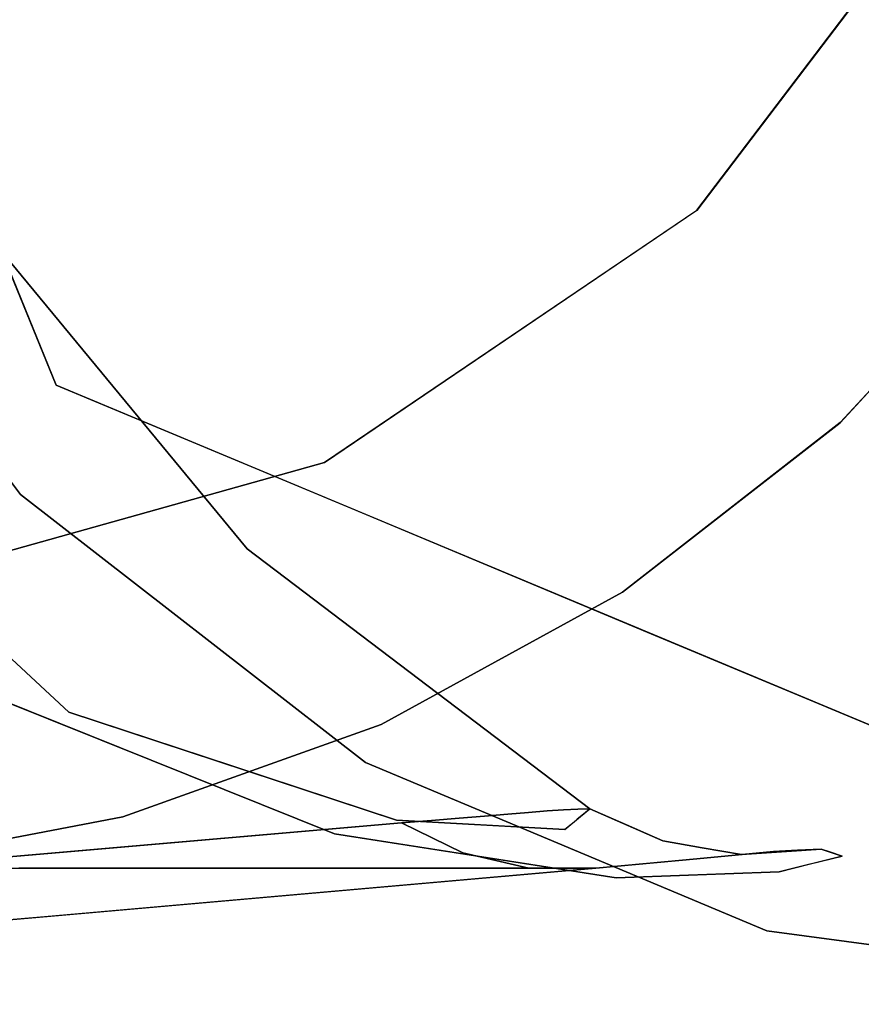
# Model space of a CAD drawing. Units: inches. Extents: x -12.3 to 12.3, y -12.7 to 12.7.
# Drawn here: x 8.1 to 8.4, y -12.4 to -12 of the extents above; entities that cross this region are included whole.
import ezdxf

# ---------------------------------------------------------------- set-up
doc = ezdxf.new("R2010")
doc.units = ezdxf.units.IN
doc.header["$MEASUREMENT"] = 0
doc.layers.add('SEAT-ARM', color=5, linetype='Continuous')
doc.layers.add('SEAT-FRAME', color=5, linetype='Continuous')

msp = doc.modelspace()

# ---------------------------------------------------------------- linework, layer by layer
at = {"layer": 'SEAT-ARM'}
for points, invisible_edges in [([(8.86788, -11.20522, 20.00201), (7.96296, -11.58473, 19.85869), (8.12273, -12.18843, 19.88399)], 15), ([(8.25058, -12.28775, 19.90424), (8.86788, -11.20522, 20.00201), (8.12273, -12.18843, 19.88399)], 3), ([(8.86788, -11.20522, 20.00201), (8.25058, -12.28775, 19.90424), (9.17654, -11.74649, 20.0509)], 15), ([(8.13598, -12.1479, 19.89832), (7.95448, -11.70596, 19.87442), (8.13598, -11.26402, 19.89832)], 12), ([(8.13598, -12.1479, 19.89832), (8.13598, -11.26402, 19.89832), (9.0123, -11.26402, 20.01369), (9.0123, -12.1479, 20.01369)], 15), ([(7.96296, -11.58473, 19.85869), (8.02463, -12.05899, 19.86845), (8.12273, -12.18843, 19.88399)], 13), ([(9.17654, -11.74649, 20.0509), (8.25058, -12.28775, 19.90424), (8.86788, -12.28775, 20.00201)], 15), ([(5.00026, -11.84548, 25.16488), (8.37343, -12.0831, 24.4617), (8.47491, -11.94957, 24.44796)], 13), ([(7.16214, -12.31358, 24.71402), (8.37343, -12.0831, 24.4617), (5.00026, -11.84548, 25.16488)], 15), ([(8.46193, -12.02267, 24.44175), (8.47497, -11.94961, 24.44794), (8.37349, -12.0832, 24.46167)], 13), ([(8.14042, -12.15136, 21.70369), (8.05279, -12.00778, 21.72346), (8.02537, -12.06996, 21.53103)], 15), ([(8.14042, -12.15136, 21.70369), (8.10502, -12.08551, 21.98741), (8.05279, -12.00778, 21.72346)], 15), ([(8.37349, -12.0832, 24.46167), (8.33642, -12.14162, 24.46201), (8.46193, -12.02267, 24.44175)], 15), ([(8.46193, -12.02267, 24.44175), (8.33642, -12.14162, 24.46201), (8.35874, -12.15279, 24.44754)], 15), ([(8.35874, -12.15279, 24.44754), (8.45941, -12.05494, 24.43268), (8.46193, -12.02267, 24.44175)], 15), ([(8.13598, -12.1479, 19.89832), (7.97074, -12.1625, 21.26904), (8.0906, -12.03742, 19.89234)], 3), ([(8.50169, -12.04754, 24.39811), (8.41858, -12.13925, 24.41231), (8.44154, -12.13502, 24.38672)], 15), ([(8.50169, -12.04754, 24.39811), (8.44456, -12.09586, 24.42246), (8.41858, -12.13925, 24.41231)], 15), ([(8.45941, -12.05494, 24.43268), (8.35874, -12.15279, 24.44754), (8.44456, -12.09586, 24.42246)], 15), ([(8.01626, -12.15428, 21.35967), (8.16507, -12.22217, 21.56138), (8.02537, -12.06996, 21.53103)], 15), ([(8.14042, -12.15136, 21.70369), (8.02537, -12.06996, 21.53103), (8.16507, -12.22217, 21.56138)], 15), ([(7.16214, -12.31358, 24.71402), (8.2354, -12.17657, 24.48481), (8.37343, -12.0831, 24.4617)], 13), ([(8.33642, -12.14162, 24.46201), (8.37349, -12.0832, 24.46167), (8.23541, -12.17664, 24.48479)], 13), ([(8.20674, -12.20866, 22.0008), (8.04763, -12.15228, 22.31106), (8.10502, -12.08551, 21.98741)], 3), ([(8.14042, -12.15136, 21.70369), (8.20673, -12.20866, 22.0008), (8.10502, -12.08551, 21.98741)], 13), ([(8.42655, -12.16185, 24.35256), (8.49606, -12.08672, 24.34621), (8.4582, -12.12575, 24.36855)], 14), ([(8.42656, -12.16184, 24.35256), (9.0123, -12.1479, 20.01369), (8.49606, -12.08672, 24.34622)], 3), ([(8.3561, -12.17681, 24.43381), (8.41858, -12.13925, 24.41231), (8.44456, -12.09586, 24.42246)], 15), ([(8.35874, -12.15279, 24.44754), (8.3561, -12.17681, 24.43381), (8.44456, -12.09586, 24.42246)], 15), ([(8.42655, -12.16185, 24.35256), (8.4582, -12.12575, 24.36855), (8.38407, -12.19104, 24.38332)], 15), ([(8.38407, -12.19104, 24.38332), (8.4582, -12.12575, 24.36855), (8.44154, -12.13502, 24.38672)], 15), ([(8.36881, -12.19192, 24.40562), (8.38407, -12.19104, 24.38332), (8.44154, -12.13502, 24.38672)], 15), ([(8.36881, -12.19192, 24.40562), (8.44154, -12.13502, 24.38672), (8.41858, -12.13925, 24.41231)], 15), ([(8.36881, -12.19192, 24.40562), (8.41858, -12.13925, 24.41231), (8.31694, -12.21558, 24.42767)], 15), ([(8.41858, -12.13925, 24.41231), (8.3561, -12.17681, 24.43381), (8.31694, -12.21558, 24.42767)], 15), ([(8.20481, -12.21161, 24.48549), (8.33642, -12.14162, 24.46201), (8.23541, -12.17664, 24.48479)], 15), ([(8.33642, -12.14162, 24.46201), (8.20481, -12.21161, 24.48549), (8.21441, -12.23049, 24.47383)], 15), ([(8.33642, -12.14162, 24.46201), (8.21441, -12.23049, 24.47383), (8.35874, -12.15279, 24.44754)], 15), ([(7.97074, -12.1625, 21.26904), (8.13598, -12.1479, 19.89832), (8.24552, -12.19367, 19.91274)], 13), ([(9.0123, -12.1479, 20.01369), (8.57414, -12.33096, 19.956), (8.13598, -12.1479, 19.89832)], 12), ([(8.90276, -12.19367, 19.99927), (9.0123, -12.1479, 20.01369), (8.42656, -12.16184, 24.35256)], 14), ([(8.26396, -12.31012, 22.2819), (7.97839, -12.33494, 22.64212), (8.04763, -12.15228, 22.31106)], 14), ([(8.26396, -12.31012, 22.2819), (8.04763, -12.15228, 22.31106), (8.20674, -12.20866, 22.0008)], 15), ([(8.14042, -12.15136, 21.70369), (8.16507, -12.22217, 21.56138), (8.23349, -12.24196, 21.71668)], 15), ([(8.14042, -12.15136, 21.70369), (8.23349, -12.24196, 21.71668), (8.20673, -12.20866, 22.0008)], 15), ([(8.21441, -12.23049, 24.47383), (8.25293, -12.23695, 24.45076), (8.35874, -12.15279, 24.44754)], 15), ([(8.3561, -12.17681, 24.43381), (8.35874, -12.15279, 24.44754), (8.25293, -12.23695, 24.45076)], 15), ([(8.01626, -12.15428, 21.35967), (8.14071, -12.26909, 21.38985), (8.16507, -12.22217, 21.56138)], 14), ([(7.97074, -12.1625, 21.26904), (8.24552, -12.19367, 19.91274), (8.03697, -12.2111, 21.29086)], 3), ([(8.90276, -12.19367, 19.99927), (8.42656, -12.16184, 24.35256), (8.34593, -12.22464, 24.36099)], 13), ([(8.38407, -12.19104, 24.38332), (8.34593, -12.22464, 24.36097), (8.42655, -12.16185, 24.35256)], 13), ([(8.07641, -12.2211, 24.51773), (8.2354, -12.17657, 24.48481), (7.16214, -12.31358, 24.71402)], 2), ([(8.07641, -12.2211, 24.51773), (8.20481, -12.21161, 24.48549), (8.23541, -12.17664, 24.48479)], 3), ([(8.3561, -12.17681, 24.43381), (8.25293, -12.23695, 24.45076), (8.31694, -12.21558, 24.42767)], 15), ([(8.24552, -12.19367, 19.91274), (8.10319, -12.25969, 21.31267), (8.03697, -12.2111, 21.29086)], 13), ([(8.10319, -12.25969, 21.31267), (8.24552, -12.19367, 19.91274), (8.35506, -12.23943, 19.92716)], 13), ([(8.79322, -12.23943, 19.98484), (8.90276, -12.19367, 19.99927), (8.2565, -12.27366, 24.37161)], 14), ([(8.2565, -12.27366, 24.37161), (8.90276, -12.19367, 19.99927), (8.34593, -12.22464, 24.36099)], 3), ([(8.36881, -12.19192, 24.40562), (8.27105, -12.25453, 24.41433), (8.38407, -12.19104, 24.38332)], 15), ([(8.38407, -12.19104, 24.38332), (8.27105, -12.25453, 24.41433), (8.29453, -12.24972, 24.39386)], 15), ([(8.31694, -12.21558, 24.42767), (8.27105, -12.25453, 24.41433), (8.36881, -12.19192, 24.40562)], 15), ([(8.34593, -12.22464, 24.36097), (8.38407, -12.19104, 24.38332), (8.29453, -12.24972, 24.39386)], 15), ([(8.07849, -12.21168, 21.37476), (8.03197, -12.20497, 21.33971), (8.15389, -12.2783, 21.38893)], 15), ([(8.15389, -12.2783, 21.38893), (8.03197, -12.20497, 21.33971), (8.09548, -12.25077, 21.35254)], 15), ([(8.07641, -12.2211, 24.51773), (8.07763, -12.24868, 24.50976), (8.20481, -12.21161, 24.48549)], 14), ([(8.21441, -12.23049, 24.47383), (8.20481, -12.21161, 24.48549), (8.07763, -12.24868, 24.50976)], 15), ([(8.15389, -12.2783, 21.38893), (8.14071, -12.26909, 21.38985), (8.07849, -12.21168, 21.37476)], 13), ([(8.33038, -12.30777, 21.89039), (8.33376, -12.30499, 22.01753), (8.20673, -12.20866, 22.0008)], 12), ([(8.20673, -12.20866, 22.0008), (8.23349, -12.24196, 21.71668), (8.33038, -12.30777, 21.89039)], 15), ([(8.32932, -12.30508, 22.04767), (8.32405, -12.30533, 22.07768), (8.20674, -12.20866, 22.0008)], 14), ([(8.32932, -12.30508, 22.04767), (8.20674, -12.20866, 22.0008), (8.33376, -12.30499, 22.01752)], 1), ([(8.20674, -12.20866, 22.0008), (8.32405, -12.30533, 22.07768), (8.31796, -12.30573, 22.10753)], 13), ([(8.27512, -12.3093, 22.25356), (8.20674, -12.20866, 22.0008), (8.28538, -12.30846, 22.22488)], 3), ([(8.28538, -12.30846, 22.22488), (8.20674, -12.20866, 22.0008), (8.29478, -12.30765, 22.19591)], 3), ([(8.20674, -12.20866, 22.0008), (8.31796, -12.30573, 22.10753), (8.31106, -12.30626, 22.13721)], 13), ([(8.29478, -12.30765, 22.19591), (8.20674, -12.20866, 22.0008), (8.30334, -12.30691, 22.16667)], 3), ([(8.30334, -12.30691, 22.16667), (8.20674, -12.20866, 22.0008), (8.31106, -12.30626, 22.13721)], 3), ([(8.20674, -12.20866, 22.0008), (8.27512, -12.3093, 22.25356), (8.26396, -12.31012, 22.2819)], 13), ([(8.03379, -12.2133, 21.32016), (8.06789, -12.23828, 21.32211), (8.16132, -12.28591, 21.37491)], 15), ([(8.03379, -12.2133, 21.32016), (8.16132, -12.28591, 21.37491), (8.09548, -12.25077, 21.35254)], 15), ([(8.25293, -12.23695, 24.45076), (8.21452, -12.27025, 24.43782), (8.31694, -12.21558, 24.42767)], 15), ([(8.21452, -12.27025, 24.43782), (8.27105, -12.25453, 24.41433), (8.31694, -12.21558, 24.42767)], 15), ([(8.14071, -12.26909, 21.38985), (8.26216, -12.30917, 21.50675), (8.16507, -12.22217, 21.56138)], 14), ([(8.32449, -12.31262, 21.66871), (8.23349, -12.24196, 21.71668), (8.16507, -12.22217, 21.56138)], 15), ([(8.16507, -12.22217, 21.56138), (8.26216, -12.30917, 21.50675), (8.32449, -12.31262, 21.66871)], 13), ([(8.29453, -12.24972, 24.39386), (8.25648, -12.27367, 24.37159), (8.34593, -12.22464, 24.36097)], 13), ([(8.07723, -12.27383, 24.49587), (8.21441, -12.23049, 24.47383), (8.07763, -12.24868, 24.50976)], 3), ([(8.25293, -12.23695, 24.45076), (8.21441, -12.23049, 24.47383), (8.07723, -12.27383, 24.49587)], 15), ([(8.07723, -12.27383, 24.49587), (8.07523, -12.29523, 24.47679), (8.25293, -12.23695, 24.45076)], 14), ([(8.07523, -12.29523, 24.47679), (8.21452, -12.27025, 24.43782), (8.25293, -12.23695, 24.45076)], 15), ([(8.1672, -12.28996, 21.3647), (8.06789, -12.23828, 21.32211), (8.1026, -12.25948, 21.32827)], 15), ([(8.16132, -12.28591, 21.37491), (8.06789, -12.23828, 21.32211), (8.1672, -12.28996, 21.3647)], 15), ([(8.35506, -12.23943, 19.92716), (8.17116, -12.28693, 21.35535), (8.10319, -12.25969, 21.31267)], 13), ([(8.4646, -12.2852, 19.94158), (8.17116, -12.28693, 21.35535), (8.35506, -12.23943, 19.92716)], 3), ([(8.41958, -12.31985, 22.02877), (8.79322, -12.23943, 19.98484), (8.2565, -12.27366, 24.37161)], 15), ([(8.68368, -12.2852, 19.97042), (8.79322, -12.23943, 19.98484), (8.41958, -12.31985, 22.02877)], 14), ([(8.23349, -12.24196, 21.71668), (8.32449, -12.31262, 21.66871), (8.33038, -12.30777, 21.89039)], 13), ([(8.17117, -12.28693, 21.35535), (8.20268, -12.30344, 21.37897), (8.07823, -12.24559, 21.31055)], 15), ([(8.20268, -12.30344, 21.37897), (8.1026, -12.25948, 21.32827), (8.07823, -12.24559, 21.31055)], 15), ([(8.07823, -12.24559, 21.31055), (8.10319, -12.2597, 21.31266), (8.17117, -12.28693, 21.35535)], 13), ([(8.20505, -12.29971, 21.41929), (8.09548, -12.25077, 21.35254), (8.16132, -12.28591, 21.37491)], 15), ([(8.09548, -12.25077, 21.35254), (8.20505, -12.29971, 21.41929), (8.15389, -12.2783, 21.38893)], 15), ([(8.29453, -12.24972, 24.39386), (8.17719, -12.29527, 24.42068), (8.19772, -12.29432, 24.39817)], 15), ([(8.17719, -12.29527, 24.42068), (8.29453, -12.24972, 24.39386), (8.27105, -12.25453, 24.41433)], 15), ([(8.25648, -12.27367, 24.37159), (8.29453, -12.24972, 24.39386), (8.19772, -12.29432, 24.39817)], 15), ([(8.27105, -12.25453, 24.41433), (8.21452, -12.27025, 24.43782), (8.17719, -12.29527, 24.42068)], 15), ([(8.1026, -12.25948, 21.32827), (8.20268, -12.30344, 21.37897), (8.1672, -12.28996, 21.3647)], 15), ([(8.21452, -12.27025, 24.43782), (8.07523, -12.29523, 24.47679), (8.07173, -12.31173, 24.45352)], 13), ([(8.21452, -12.27025, 24.43782), (8.07173, -12.31173, 24.45352), (8.17719, -12.29527, 24.42068)], 15), ([(8.15389, -12.2783, 21.38893), (8.20143, -12.28913, 21.44829), (8.14071, -12.26909, 21.38985)], 13), ([(8.41958, -12.31985, 22.02877), (8.2565, -12.27366, 24.37161), (8.1607, -12.30792, 24.38449)], 13), ([(8.25648, -12.27367, 24.37159), (8.19772, -12.29432, 24.39817), (8.1607, -12.30792, 24.38448)], 3), ([(8.15389, -12.2783, 21.38893), (8.20505, -12.29971, 21.41929), (8.22399, -12.30329, 21.4463)], 15), ([(8.20143, -12.28913, 21.44829), (8.15389, -12.2783, 21.38893), (8.22399, -12.30329, 21.4463)], 15), ([(8.17116, -12.28693, 21.35535), (8.4646, -12.2852, 19.94158), (8.23913, -12.31417, 21.39804)], 3), ([(8.23913, -12.31417, 21.39804), (8.4646, -12.2852, 19.94158), (8.34354, -12.33054, 21.53071)], 3), ([(8.57414, -12.33096, 19.956), (8.34354, -12.33054, 21.53071), (8.4646, -12.2852, 19.94158)], 3), ([(8.40392, -12.32831, 21.68981), (8.68368, -12.2852, 19.97042), (8.4273, -12.32246, 21.8585)], 3), ([(8.57414, -12.33096, 19.956), (8.68368, -12.2852, 19.97042), (8.40392, -12.32831, 21.68981)], 14), ([(8.68368, -12.2852, 19.97042), (8.41958, -12.31985, 22.02877), (8.4273, -12.32246, 21.8585)], 13), ([(8.21308, -12.30568, 21.40522), (8.22924, -12.30905, 21.43028), (8.16132, -12.28591, 21.37491)], 15), ([(8.1672, -12.28996, 21.3647), (8.21308, -12.30568, 21.40522), (8.16132, -12.28591, 21.37491)], 15), ([(8.20505, -12.29971, 21.41929), (8.16132, -12.28591, 21.37491), (8.22924, -12.30905, 21.43028)], 15), ([(8.23914, -12.31417, 21.39804), (8.20268, -12.30344, 21.37897), (8.17117, -12.28693, 21.35535)], 3), ([(8.25058, -12.28775, 19.90424), (8.55923, -12.37149, 19.95312), (8.86788, -12.28775, 20.00201)], 15), ([(8.25058, -12.28775, 19.90424), (8.39946, -12.35019, 19.92782), (8.55923, -12.37149, 19.95312)], 12), ([(8.20268, -12.30344, 21.37897), (8.2337, -12.31248, 21.41302), (8.1672, -12.28996, 21.3647)], 15), ([(8.1672, -12.28996, 21.3647), (8.2337, -12.31248, 21.41302), (8.21308, -12.30568, 21.40522)], 15), ([(8.26215, -12.30917, 21.50674), (8.20143, -12.28913, 21.44829), (8.22399, -12.30329, 21.4463)], 14), ([(8.19772, -12.29432, 24.39817), (8.06692, -12.32247, 24.42731), (8.1607, -12.30792, 24.38448)], 15), ([(8.06692, -12.32247, 24.42731), (8.19772, -12.29432, 24.39817), (8.17719, -12.29527, 24.42068)], 15), ([(8.17719, -12.29527, 24.42068), (8.07173, -12.31173, 24.45352), (8.06692, -12.32247, 24.42731)], 13), ([(8.25527, -12.31283, 21.47455), (8.20505, -12.29971, 21.41929), (8.22924, -12.30905, 21.43028)], 15), ([(8.25527, -12.31283, 21.47455), (8.22399, -12.30329, 21.4463), (8.20505, -12.29971, 21.41929)], 15), ([(8.23914, -12.31417, 21.39804), (8.28783, -12.32434, 21.46906), (8.20268, -12.30344, 21.37897)], 15), ([(8.2337, -12.31248, 21.41302), (8.20268, -12.30344, 21.37897), (8.28783, -12.32434, 21.46906)], 15), ([(8.26215, -12.30917, 21.50674), (8.22399, -12.30329, 21.4463), (8.25527, -12.31283, 21.47455)], 15), ([(8.2734, -12.32111, 21.4627), (8.21308, -12.30568, 21.40522), (8.2337, -12.31248, 21.41302)], 15), ([(8.22924, -12.30905, 21.43028), (8.21308, -12.30568, 21.40522), (8.27953, -12.32105, 21.48333)], 15), ([(8.21308, -12.30568, 21.40522), (8.2734, -12.32111, 21.4627), (8.27953, -12.32105, 21.48333)], 15), ([(8.30334, -12.30691, 22.16667), (8.31095, -12.31358, 22.1846), (8.29478, -12.30765, 22.19591)], 3), ([(8.30334, -12.30691, 22.16667), (8.31106, -12.30626, 22.13721), (8.31656, -12.31163, 22.15428)], 14), ([(8.30334, -12.30691, 22.16667), (8.31656, -12.31163, 22.15428), (8.31095, -12.31358, 22.1846)], 15), ([(8.32685, -12.3124, 22.12513), (8.31106, -12.30626, 22.13721), (8.31796, -12.30573, 22.10753)], 13), ([(8.32685, -12.3124, 22.12513), (8.31656, -12.31163, 22.15428), (8.31106, -12.30626, 22.13721)], 15), ([(8.31796, -12.30573, 22.10753), (8.32405, -12.30533, 22.07768), (8.33066, -12.31064, 22.09451)], 14), ([(8.33066, -12.31064, 22.09451), (8.32685, -12.3124, 22.12513), (8.31796, -12.30573, 22.10753)], 15), ([(8.32405, -12.30533, 22.07768), (8.32932, -12.30508, 22.04767), (8.33931, -12.31167, 22.06485)], 14), ([(8.33931, -12.31167, 22.06485), (8.33066, -12.31064, 22.09451), (8.32405, -12.30533, 22.07768)], 15), ([(8.32913, -12.3088, 21.84312), (8.35409, -12.31209, 21.87201), (8.33144, -12.30689, 21.93032)], 3), ([(8.32932, -12.30508, 22.04767), (8.33376, -12.30499, 22.01752), (8.34394, -12.30944, 22.01886)], 12), ([(8.32932, -12.30508, 22.04767), (8.34394, -12.30944, 22.01886), (8.33931, -12.31167, 22.06485)], 15), ([(8.33376, -12.30499, 22.01753), (8.33144, -12.30689, 21.93032), (8.35655, -12.31301, 21.93822)], 14), ([(8.35409, -12.31209, 21.87201), (8.35655, -12.31301, 21.93822), (8.33144, -12.30689, 21.93032)], 15), ([(8.35655, -12.31301, 21.93822), (8.34733, -12.31092, 22.0193), (8.33376, -12.30499, 22.01753)], 13), ([(8.1607, -12.30792, 24.38448), (8.06692, -12.32247, 24.42731), (8.06105, -12.32688, 24.39952)], 1), ([(8.06105, -12.32688, 24.39952), (8.09161, -12.32688, 24.16743), (8.1607, -12.30792, 24.38449)], 2), ([(8.09161, -12.32688, 24.16743), (8.12216, -12.32688, 23.93535), (8.1607, -12.30792, 24.38449)], 14), ([(8.12216, -12.32688, 23.93535), (8.15272, -12.32688, 23.70326), (8.1607, -12.30792, 24.38449)], 14), ([(8.18327, -12.32688, 23.47117), (8.21382, -12.32688, 23.23908), (8.1607, -12.30792, 24.38449), (8.15272, -12.32688, 23.70326)], 6), ([(8.41958, -12.31985, 22.02877), (8.1607, -12.30792, 24.38449), (8.4019, -12.32077, 22.1256)], 3), ([(8.4019, -12.32077, 22.1256), (8.1607, -12.30792, 24.38449), (8.21382, -12.32688, 23.23908)], 15), ([(8.20416, -12.31532, 22.35733), (8.26396, -12.31012, 22.2819), (8.28674, -12.32128, 22.29083)], 12), ([(8.22924, -12.30905, 21.43028), (8.2749, -12.31844, 21.49082), (8.25527, -12.31283, 21.47455)], 15), ([(8.2749, -12.31844, 21.49082), (8.22924, -12.30905, 21.43028), (8.27953, -12.32105, 21.48333)], 15), ([(8.29417, -12.31905, 21.5371), (8.26215, -12.30917, 21.50674), (8.25527, -12.31283, 21.47455)], 15), ([(8.29332, -12.3109, 21.58772), (8.26215, -12.30917, 21.50674), (8.29417, -12.31905, 21.5371)], 14), ([(8.26396, -12.31012, 22.2819), (8.27512, -12.3093, 22.25356), (8.27535, -12.3157, 22.28637)], 2), ([(8.29372, -12.31604, 22.24378), (8.27512, -12.3093, 22.25356), (8.28538, -12.30846, 22.22489)], 13), ([(8.29372, -12.31604, 22.24378), (8.27535, -12.3157, 22.28637), (8.27512, -12.3093, 22.25356)], 15), ([(8.30461, -12.31552, 22.21428), (8.28538, -12.30846, 22.22489), (8.29478, -12.30765, 22.19591)], 13), ([(8.28538, -12.30846, 22.22489), (8.30461, -12.31552, 22.21428), (8.29372, -12.31604, 22.24378)], 15), ([(8.30461, -12.31552, 22.21428), (8.29478, -12.30765, 22.19591), (8.31095, -12.31358, 22.1846)], 15), ([(8.34454, -12.31976, 21.68914), (8.32681, -12.31071, 21.75591), (8.32449, -12.31262, 21.66871)], 13), ([(8.35478, -12.31774, 21.75989), (8.32913, -12.3088, 21.84312), (8.32681, -12.31071, 21.75591)], 13), ([(8.32681, -12.31071, 21.75591), (8.34454, -12.31976, 21.68914), (8.35478, -12.31774, 21.75989)], 15), ([(8.32685, -12.3124, 22.12513), (8.33066, -12.31064, 22.09451), (8.34208, -12.31544, 22.09678)], 15), ([(8.35478, -12.31774, 21.75989), (8.35409, -12.31209, 21.87201), (8.32913, -12.3088, 21.84312)], 15), ([(8.33066, -12.31064, 22.09451), (8.33931, -12.31167, 22.06485), (8.34208, -12.31544, 22.09678)], 15), ([(8.3609, -12.31686, 22.02108), (8.33931, -12.31167, 22.06485), (8.34394, -12.30944, 22.01886)], 3), ([(8.28783, -12.32434, 21.46906), (8.2734, -12.32111, 21.4627), (8.2337, -12.31248, 21.41302)], 15), ([(8.28783, -12.32434, 21.46906), (8.23914, -12.31417, 21.39804), (8.29135, -12.32235, 21.46437)], 13), ([(8.2749, -12.31844, 21.49082), (8.29417, -12.31905, 21.5371), (8.25527, -12.31283, 21.47455)], 15), ([(8.32637, -12.31914, 21.62941), (8.29332, -12.3109, 21.58772), (8.29417, -12.31905, 21.5371)], 15), ([(8.32637, -12.31914, 21.62941), (8.32449, -12.31262, 21.66871), (8.29332, -12.3109, 21.58772)], 13), ([(8.32203, -12.31804, 22.18762), (8.30461, -12.31552, 22.21428), (8.31095, -12.31358, 22.1846)], 15), ([(8.31095, -12.31358, 22.1846), (8.31656, -12.31163, 22.15428), (8.32764, -12.31638, 22.15708)], 15), ([(8.32203, -12.31804, 22.18762), (8.31095, -12.31358, 22.1846), (8.32764, -12.31638, 22.15708)], 15), ([(8.31656, -12.31163, 22.15428), (8.32685, -12.3124, 22.12513), (8.32764, -12.31638, 22.15708)], 15), ([(8.32449, -12.31262, 21.66871), (8.32637, -12.31914, 21.62941), (8.34454, -12.31976, 21.68914)], 15), ([(8.32764, -12.31638, 22.15708), (8.32685, -12.3124, 22.12513), (8.33837, -12.31693, 22.12774)], 15), ([(8.33837, -12.31693, 22.12774), (8.32685, -12.3124, 22.12513), (8.34208, -12.31544, 22.09678)], 15), ([(8.3609, -12.31686, 22.02108), (8.35509, -12.31711, 22.06143), (8.33931, -12.31167, 22.06485)], 15), ([(8.34208, -12.31544, 22.09678), (8.33931, -12.31167, 22.06485), (8.35509, -12.31711, 22.06143)], 15), ([(8.34733, -12.31092, 22.0193), (8.35655, -12.31301, 21.93822), (8.36835, -12.31725, 21.93763)], 15), ([(8.34733, -12.31092, 22.0193), (8.36835, -12.31725, 21.93763), (8.3609, -12.31686, 22.02108)], 3), ([(8.35409, -12.31209, 21.87201), (8.35478, -12.31774, 21.75989), (8.36637, -12.3171, 21.86982)], 15), ([(8.35655, -12.31301, 21.93822), (8.35409, -12.31209, 21.87201), (8.36637, -12.3171, 21.86982)], 15), ([(8.35655, -12.31301, 21.93822), (8.36637, -12.3171, 21.86982), (8.36835, -12.31725, 21.93763)], 15), ([(8.21883, -12.32417, 22.41977), (8.14436, -12.32051, 22.43276), (8.20416, -12.31532, 22.35733)], 13), ([(8.20416, -12.31532, 22.35733), (8.28674, -12.32128, 22.29083), (8.21883, -12.32417, 22.41977)], 15), ([(8.29372, -12.31604, 22.24378), (8.28674, -12.32128, 22.29083), (8.27535, -12.3157, 22.28637)], 13), ([(8.30354, -12.32108, 22.25541), (8.28674, -12.32128, 22.29083), (8.29372, -12.31604, 22.24378)], 15), ([(8.29372, -12.31604, 22.24378), (8.30461, -12.31552, 22.21428), (8.31513, -12.31963, 22.21815)], 15), ([(8.30354, -12.32108, 22.25541), (8.29372, -12.31604, 22.24378), (8.31513, -12.31963, 22.21815)], 15), ([(8.31513, -12.31963, 22.21815), (8.30461, -12.31552, 22.21428), (8.32203, -12.31804, 22.18762)], 15), ([(8.34039, -12.32216, 22.18419), (8.31513, -12.31963, 22.21815), (8.32203, -12.31804, 22.18762)], 15), ([(8.32764, -12.31638, 22.15708), (8.34039, -12.32216, 22.18419), (8.32203, -12.31804, 22.18762)], 15), ([(8.34039, -12.32216, 22.18419), (8.32764, -12.31638, 22.15708), (8.35498, -12.3212, 22.13152)], 15), ([(8.35498, -12.3212, 22.13152), (8.32764, -12.31638, 22.15708), (8.33837, -12.31693, 22.12774)], 15), ([(8.35735, -12.31954, 22.09421), (8.33837, -12.31693, 22.12774), (8.34208, -12.31544, 22.09678)], 15), ([(8.33837, -12.31693, 22.12774), (8.35735, -12.31954, 22.09421), (8.35498, -12.3212, 22.13152)], 15), ([(8.35509, -12.31711, 22.06143), (8.35735, -12.31954, 22.09421), (8.34208, -12.31544, 22.09678)], 15), ([(8.35478, -12.31774, 21.75989), (8.34454, -12.31976, 21.68914), (8.36681, -12.32417, 21.72305)], 15), ([(8.35478, -12.31774, 21.75989), (8.37361, -12.3214, 21.80599), (8.36637, -12.3171, 21.86982)], 15), ([(8.37361, -12.3214, 21.80599), (8.35478, -12.31774, 21.75989), (8.36681, -12.32417, 21.72305)], 15), ([(8.35509, -12.31711, 22.06143), (8.3609, -12.31686, 22.02108), (8.37548, -12.31939, 22.02299)], 13), ([(8.35735, -12.31954, 22.09421), (8.35509, -12.31711, 22.06143), (8.37392, -12.32156, 22.07823)], 15), ([(8.37548, -12.31939, 22.02299), (8.37392, -12.32156, 22.07823), (8.35509, -12.31711, 22.06143)], 15), ([(8.3609, -12.31686, 22.02108), (8.36835, -12.31725, 21.93763), (8.37548, -12.31939, 22.02299)], 3), ([(8.37361, -12.3214, 21.80599), (8.38123, -12.32065, 21.90337), (8.36637, -12.3171, 21.86982)], 15), ([(8.36637, -12.3171, 21.86982), (8.38123, -12.32065, 21.90337), (8.36835, -12.31725, 21.93763)], 15), ([(8.36835, -12.31725, 21.93763), (8.38123, -12.32065, 21.90337), (8.37548, -12.31939, 22.02299)], 15), ([(8.08456, -12.32571, 22.5082), (8.14436, -12.32051, 22.43276), (8.14494, -12.32941, 22.53735)], 14), ([(8.14436, -12.32051, 22.43276), (8.21883, -12.32417, 22.41977), (8.14494, -12.32941, 22.53735)], 15), ([(8.21382, -12.32688, 23.23908), (8.24438, -12.32688, 23.007), (8.4019, -12.32077, 22.1256)], 14), ([(8.28674, -12.32128, 22.29083), (8.25987, -12.32788, 22.38138), (8.21883, -12.32417, 22.41977)], 15), ([(8.4019, -12.32077, 22.1256), (8.24438, -12.32688, 23.007), (8.37345, -12.32347, 22.21962)], 3), ([(8.25987, -12.32788, 22.38138), (8.28674, -12.32128, 22.29083), (8.29894, -12.32412, 22.29571)], 13), ([(8.32371, -12.32745, 21.54649), (8.27953, -12.32105, 21.48333), (8.2734, -12.32111, 21.4627)], 15), ([(8.28783, -12.32434, 21.46906), (8.32371, -12.32745, 21.54649), (8.2734, -12.32111, 21.4627)], 15), ([(8.32033, -12.32485, 21.56536), (8.29417, -12.31905, 21.5371), (8.2749, -12.31844, 21.49082)], 15), ([(8.32033, -12.32485, 21.56536), (8.2749, -12.31844, 21.49082), (8.27953, -12.32105, 21.48333)], 15), ([(8.32033, -12.32485, 21.56536), (8.27953, -12.32105, 21.48333), (8.32371, -12.32745, 21.54649)], 15), ([(8.29894, -12.32412, 22.29571), (8.28674, -12.32128, 22.29083), (8.30354, -12.32108, 22.25541)], 14), ([(8.32637, -12.31914, 21.62941), (8.29417, -12.31905, 21.5371), (8.34425, -12.32348, 21.6509)], 15), ([(8.29417, -12.31905, 21.5371), (8.32033, -12.32485, 21.56536), (8.34425, -12.32348, 21.6509)], 15), ([(8.30354, -12.32108, 22.25541), (8.31752, -12.32532, 22.26897), (8.29894, -12.32412, 22.29571)], 15), ([(8.32381, -12.32353, 22.23635), (8.30354, -12.32108, 22.25541), (8.31513, -12.31963, 22.21815)], 15), ([(8.31752, -12.32532, 22.26897), (8.30354, -12.32108, 22.25541), (8.32381, -12.32353, 22.23635)], 15), ([(8.34039, -12.32216, 22.18419), (8.32381, -12.32353, 22.23635), (8.31513, -12.31963, 22.21815)], 15), ([(8.34454, -12.31976, 21.68914), (8.32637, -12.31914, 21.62941), (8.34425, -12.32348, 21.6509)], 15), ([(8.3609, -12.323, 22.15316), (8.34039, -12.32216, 22.18419), (8.35498, -12.3212, 22.13152)], 15), ([(8.36681, -12.32417, 21.72305), (8.34454, -12.31976, 21.68914), (8.34425, -12.32348, 21.6509)], 15), ([(8.37226, -12.32251, 22.11558), (8.35498, -12.3212, 22.13152), (8.35735, -12.31954, 22.09421)], 15), ([(8.37226, -12.32251, 22.11558), (8.3609, -12.323, 22.15316), (8.35498, -12.3212, 22.13152)], 15), ([(8.37226, -12.32251, 22.11558), (8.35735, -12.31954, 22.09421), (8.37392, -12.32156, 22.07823)], 15), ([(8.36681, -12.32417, 21.72305), (8.38461, -12.32451, 21.78662), (8.37361, -12.3214, 21.80599)], 15), ([(8.38947, -12.32242, 22.09862), (8.37226, -12.32251, 22.11558), (8.37392, -12.32156, 22.07823)], 15), ([(8.37361, -12.3214, 21.80599), (8.38461, -12.32451, 21.78662), (8.38123, -12.32065, 21.90337)], 15), ([(8.37392, -12.32156, 22.07823), (8.37548, -12.31939, 22.02299), (8.39006, -12.32192, 22.0249)], 13), ([(8.37392, -12.32156, 22.07823), (8.39006, -12.32192, 22.0249), (8.39444, -12.32214, 22.05861)], 15), ([(8.37392, -12.32156, 22.07823), (8.39444, -12.32214, 22.05861), (8.38947, -12.32242, 22.09862)], 15), ([(8.37548, -12.31939, 22.02299), (8.39873, -12.32307, 21.89723), (8.39006, -12.32192, 22.0249)], 3), ([(8.39873, -12.32307, 21.89723), (8.37548, -12.31939, 22.02299), (8.38123, -12.32065, 21.90337)], 15), ([(8.38062, -12.32299, 22.13299), (8.4019, -12.32077, 22.1256), (8.38767, -12.32212, 22.17261)], 13), ([(8.38947, -12.32242, 22.09862), (8.4019, -12.32077, 22.1256), (8.38062, -12.32299, 22.13299)], 15), ([(8.38123, -12.32065, 21.90337), (8.38461, -12.32451, 21.78662), (8.39873, -12.32307, 21.89723)], 15), ([(8.4019, -12.32077, 22.1256), (8.38947, -12.32242, 22.09862), (8.41074, -12.32031, 22.07718)], 3), ([(8.39444, -12.32214, 22.05861), (8.41074, -12.32031, 22.07718), (8.38947, -12.32242, 22.09862)], 15), ([(8.39006, -12.32192, 22.0249), (8.4085, -12.32063, 22.02732), (8.39444, -12.32214, 22.05861)], 14), ([(8.40482, -12.32088, 22.02683), (8.39006, -12.32192, 22.0249), (8.41431, -12.3229, 21.90632)], 14), ([(8.41074, -12.32031, 22.07718), (8.39444, -12.32214, 22.05861), (8.4085, -12.32063, 22.02732)], 15), ([(8.42304, -12.32102, 21.95252), (8.41958, -12.31985, 22.02877), (8.40482, -12.32088, 22.02683)], 12), ([(8.40482, -12.32088, 22.02683), (8.41431, -12.3229, 21.90632), (8.42304, -12.32102, 21.95252)], 15), ([(8.4085, -12.32063, 22.02732), (8.41958, -12.31985, 22.02877), (8.41074, -12.32031, 22.07718)], 12), ([(8.42304, -12.32102, 21.95252), (8.41431, -12.3229, 21.90632), (8.4273, -12.32246, 21.8585)], 3), ([(8.21883, -12.32417, 22.41977), (8.20084, -12.33278, 22.4881), (8.14494, -12.32941, 22.53735)], 15), ([(8.25987, -12.32788, 22.38138), (8.20084, -12.33278, 22.4881), (8.21883, -12.32417, 22.41977)], 15), ([(8.27493, -12.32688, 22.77491), (8.37345, -12.32347, 22.21962), (8.24438, -12.32688, 23.007)], 3), ([(8.29894, -12.32412, 22.29571), (8.31114, -12.32695, 22.30059), (8.25987, -12.32788, 22.38138)], 14), ([(8.30549, -12.32688, 22.54282), (8.37345, -12.32347, 22.21962), (8.27493, -12.32688, 22.77491)], 3), ([(8.29135, -12.32235, 21.46437), (8.34356, -12.33054, 21.53071), (8.28783, -12.32434, 21.46906)], 14), ([(8.35345, -12.33057, 21.57321), (8.28783, -12.32434, 21.46906), (8.34356, -12.33054, 21.53071)], 15), ([(8.28783, -12.32434, 21.46906), (8.35345, -12.33057, 21.57321), (8.32371, -12.32745, 21.54649)], 15), ([(8.29894, -12.32412, 22.29571), (8.31752, -12.32532, 22.26897), (8.31114, -12.32696, 22.30059)], 3), ([(8.37345, -12.32347, 22.21962), (8.30549, -12.32688, 22.54282), (8.33604, -12.32688, 22.31073)], 1), ([(8.31752, -12.32532, 22.26897), (8.33275, -12.32654, 22.27072), (8.31114, -12.32696, 22.30059)], 15), ([(8.34127, -12.32524, 22.2328), (8.31752, -12.32532, 22.26897), (8.32381, -12.32353, 22.23635)], 15), ([(8.33275, -12.32654, 22.27072), (8.31752, -12.32532, 22.26897), (8.34127, -12.32524, 22.2328)], 15), ([(8.32033, -12.32485, 21.56536), (8.35274, -12.32707, 21.63599), (8.34425, -12.32348, 21.6509)], 15), ([(8.35274, -12.32707, 21.63599), (8.32033, -12.32485, 21.56536), (8.32371, -12.32745, 21.54649)], 15), ([(8.35475, -12.32518, 22.26518), (8.32359, -12.32692, 22.30566), (8.33275, -12.32654, 22.27072)], 15), ([(8.32359, -12.32692, 22.30566), (8.35475, -12.32518, 22.26518), (8.33604, -12.32688, 22.31073)], 1), ([(8.32381, -12.32353, 22.23635), (8.34039, -12.32216, 22.18419), (8.34127, -12.32524, 22.2328)], 15), ([(8.35197, -12.32555, 22.24342), (8.35475, -12.32518, 22.26518), (8.33275, -12.32654, 22.27072)], 15), ([(8.35197, -12.32555, 22.24342), (8.33275, -12.32654, 22.27072), (8.34127, -12.32524, 22.2328)], 15), ([(8.35356, -12.32391, 22.18729), (8.34127, -12.32524, 22.2328), (8.34039, -12.32216, 22.18419)], 15), ([(8.34039, -12.32216, 22.18419), (8.3609, -12.323, 22.15316), (8.35356, -12.32391, 22.18729)], 15), ([(8.34127, -12.32524, 22.2328), (8.35356, -12.32391, 22.18729), (8.36049, -12.32463, 22.20569)], 15), ([(8.36049, -12.32463, 22.20569), (8.35197, -12.32555, 22.24342), (8.34127, -12.32524, 22.2328)], 15), ([(8.36681, -12.32417, 21.72305), (8.34425, -12.32348, 21.6509), (8.35274, -12.32707, 21.63599)], 15), ([(8.36049, -12.32463, 22.20569), (8.37345, -12.32347, 22.21962), (8.35197, -12.32555, 22.24342)], 15), ([(8.37345, -12.32347, 22.21962), (8.35475, -12.32518, 22.26518), (8.35197, -12.32555, 22.24342)], 14), ([(8.35274, -12.32707, 21.63599), (8.37705, -12.32738, 21.70137), (8.36681, -12.32417, 21.72305)], 15), ([(8.3609, -12.323, 22.15316), (8.37037, -12.3237, 22.16689), (8.35356, -12.32391, 22.18729)], 15), ([(8.35356, -12.32391, 22.18729), (8.37037, -12.3237, 22.16689), (8.36049, -12.32463, 22.20569)], 15), ([(8.37037, -12.3237, 22.16689), (8.38767, -12.32212, 22.17261), (8.36049, -12.32463, 22.20569)], 15), ([(8.37345, -12.32347, 22.21962), (8.36049, -12.32463, 22.20569), (8.38767, -12.32212, 22.17261)], 3), ([(8.38062, -12.32299, 22.13299), (8.3609, -12.323, 22.15316), (8.37226, -12.32251, 22.11558)], 15), ([(8.37037, -12.3237, 22.16689), (8.3609, -12.323, 22.15316), (8.38062, -12.32299, 22.13299)], 15), ([(8.36681, -12.32417, 21.72305), (8.37705, -12.32738, 21.70137), (8.38461, -12.32451, 21.78662)], 15), ([(8.38062, -12.32299, 22.13299), (8.38767, -12.32212, 22.17261), (8.37037, -12.3237, 22.16689)], 15), ([(8.37226, -12.32251, 22.11558), (8.38947, -12.32242, 22.09862), (8.38062, -12.32299, 22.13299)], 15), ([(8.37705, -12.32738, 21.70137), (8.40469, -12.32603, 21.78602), (8.38461, -12.32451, 21.78662)], 15), ([(8.38461, -12.32451, 21.78662), (8.40469, -12.32603, 21.78602), (8.39873, -12.32307, 21.89723)], 15), ([(8.39873, -12.32307, 21.89723), (8.41431, -12.3229, 21.90632), (8.39006, -12.32192, 22.0249)], 15), ([(8.40469, -12.32603, 21.78602), (8.41431, -12.3229, 21.90632), (8.39873, -12.32307, 21.89723)], 15), ([(8.4273, -12.32246, 21.8585), (8.41431, -12.3229, 21.90632), (8.40469, -12.32603, 21.78602)], 15), ([(8.41562, -12.32538, 21.77415), (8.4273, -12.32246, 21.8585), (8.40469, -12.32603, 21.78602)], 14), ([(8.24438, -12.32688, 23.007), (7.765, -12.37739, 23.04196), (8.05834, -12.35144, 22.66634)], 13), ([(8.18327, -12.32688, 23.47117), (8.15272, -12.32688, 23.70326), (7.765, -12.37739, 23.04196), (8.21382, -12.32688, 23.23908)], 6), ([(8.21382, -12.32688, 23.23908), (7.765, -12.37739, 23.04196), (8.24438, -12.32688, 23.007)], 3), ([(8.15272, -12.32688, 23.70326), (8.12216, -12.32688, 23.93535), (7.765, -12.37739, 23.04196)], 14), ([(8.14494, -12.32941, 22.53735), (8.02476, -12.33091, 22.58362), (8.08456, -12.32571, 22.5082)], 13), ([(8.05834, -12.35144, 22.66634), (8.27493, -12.32688, 22.77491), (8.24438, -12.32688, 23.007)], 13), ([(8.05834, -12.35144, 22.66634), (8.19719, -12.33916, 22.48854), (8.27493, -12.32688, 22.77491)], 14), ([(8.27493, -12.32688, 22.77491), (8.19719, -12.33916, 22.48854), (8.30549, -12.32688, 22.54282)], 3), ([(8.33604, -12.32688, 22.31073), (8.30549, -12.32688, 22.54282), (8.19719, -12.33916, 22.48854)], 2), ([(8.25987, -12.32788, 22.38138), (8.26903, -12.33162, 22.41251), (8.20084, -12.33278, 22.4881)], 15), ([(8.26903, -12.33162, 22.41251), (8.25987, -12.32788, 22.38138), (8.31114, -12.32695, 22.30059)], 15), ([(8.26903, -12.33162, 22.41251), (8.33604, -12.32688, 22.31073), (8.27444, -12.33233, 22.38963)], 13), ([(8.33604, -12.32688, 22.31073), (8.26903, -12.33162, 22.41251), (8.31114, -12.32695, 22.30059)], 3), ([(8.32359, -12.32692, 22.30566), (8.31114, -12.32696, 22.30059), (8.33275, -12.32654, 22.27072)], 14), ([(8.35274, -12.32707, 21.63599), (8.32371, -12.32745, 21.54649), (8.3598, -12.32943, 21.61792)], 15), ([(8.32371, -12.32745, 21.54649), (8.35345, -12.33057, 21.57321), (8.3598, -12.32943, 21.61792)], 15), ([(8.40392, -12.32831, 21.68981), (8.34354, -12.33054, 21.53071), (8.57414, -12.33096, 19.956)], 14), ([(8.3598, -12.32943, 21.61792), (8.37705, -12.32738, 21.70137), (8.35274, -12.32707, 21.63599)], 15), ([(8.35345, -12.33057, 21.57321), (8.38856, -12.32878, 21.6903), (8.3598, -12.32943, 21.61792)], 15), ([(8.37374, -12.32942, 21.61025), (8.38856, -12.32878, 21.6903), (8.35345, -12.33057, 21.57321)], 15), ([(8.37705, -12.32738, 21.70137), (8.3598, -12.32943, 21.61792), (8.38856, -12.32878, 21.6903)], 15), ([(8.37374, -12.32942, 21.61025), (8.40393, -12.32831, 21.6898), (8.38856, -12.32878, 21.6903)], 14), ([(8.37705, -12.32738, 21.70137), (8.38856, -12.32878, 21.6903), (8.40469, -12.32603, 21.78602)], 15), ([(8.38856, -12.32878, 21.6903), (8.41562, -12.32538, 21.77415), (8.40469, -12.32603, 21.78602)], 15), ([(8.41562, -12.32538, 21.77415), (8.38856, -12.32878, 21.6903), (8.40393, -12.32831, 21.6898)], 3), ([(8.09734, -12.3366, 22.61574), (8.02476, -12.33091, 22.58362), (8.14494, -12.32941, 22.53735)], 15), ([(8.14494, -12.32941, 22.53735), (8.15112, -12.33521, 22.5549), (8.09734, -12.3366, 22.61574)], 15), ([(8.14494, -12.32941, 22.53735), (8.20084, -12.33278, 22.4881), (8.15112, -12.33521, 22.5549)], 15), ([(8.20787, -12.33663, 22.51604), (8.20084, -12.33278, 22.4881), (8.26903, -12.33162, 22.41251)], 15), ([(8.26903, -12.33162, 22.41251), (8.21283, -12.33778, 22.46852), (8.20787, -12.33663, 22.51604)], 15), ([(8.27444, -12.33233, 22.38963), (8.21283, -12.33778, 22.46852), (8.26903, -12.33162, 22.41251)], 14), ([(8.37374, -12.32942, 21.61025), (8.35345, -12.33057, 21.57321), (8.34356, -12.33054, 21.53071)], 3), ([(8.11304, -12.3411, 22.62196), (8.09734, -12.3366, 22.61574), (8.15112, -12.33521, 22.5549)], 15), ([(8.15112, -12.33521, 22.5549), (8.15719, -12.34002, 22.58094), (8.11304, -12.3411, 22.62196)], 15), ([(8.15719, -12.34002, 22.58094), (8.15112, -12.33521, 22.5549), (8.20084, -12.33278, 22.4881)], 15), ([(8.15719, -12.34002, 22.58094), (8.20084, -12.33278, 22.4881), (8.20787, -12.33663, 22.51604)], 15), ([(8.20787, -12.33663, 22.51604), (8.21283, -12.33778, 22.46852), (8.13168, -12.34496, 22.57244)], 13), ([(8.13168, -12.34496, 22.57244), (8.15719, -12.34002, 22.58094), (8.20787, -12.33663, 22.51604)], 15), ([(8.15719, -12.34002, 22.58094), (8.12058, -12.34464, 22.64656), (8.11304, -12.3411, 22.62196)], 15), ([(8.13168, -12.34496, 22.57244), (8.12058, -12.34464, 22.64656), (8.15719, -12.34002, 22.58094)], 15), ([(8.13168, -12.34496, 22.57244), (8.05053, -12.35214, 22.67636), (8.12058, -12.34464, 22.64656)], 14)]:
    msp.add_3dface(points, dxfattribs=dict(at, invisible_edges=invisible_edges))
at = {"layer": 'SEAT-FRAME'}
for points, invisible_edges in [([(11.0061, -11.89606, 0.625), (11.0602, -12.03694, 0.625), (8.41321, -11.90825, 17.01593)], 14), ([(8.41321, -11.90825, 17.01593), (8.02463, -12.05899, 19.86845), (7.96296, -11.90825, 19.85869)], 13), ([(8.41321, -11.90825, 17.01593), (8.47488, -12.05899, 17.0257), (8.02463, -12.05899, 19.86845)], 14), ([(8.47488, -12.05899, 17.0257), (8.41321, -11.90825, 17.01593), (11.0602, -12.03694, 0.625)], 14), ([(8.12273, -12.18843, 19.88399), (8.02463, -12.05899, 19.86845), (8.47488, -12.05899, 17.0257)], 14), ([(8.12273, -12.18843, 19.88399), (8.47488, -12.05899, 17.0257), (8.57298, -12.18843, 17.04123)], 13), ([(8.12273, -12.18843, 19.88399), (8.57298, -12.18843, 17.04123), (8.25058, -12.28775, 19.90424)], 3), ([(8.25058, -12.28775, 19.90424), (8.57298, -12.18843, 17.04123), (8.70083, -12.28775, 17.06148)], 13), ([(8.39946, -12.35019, 19.92782), (8.25058, -12.28775, 19.90424), (8.70083, -12.28775, 17.06148), (8.84971, -12.35019, 17.08506)], 10), ([(8.39946, -12.35019, 19.92782), (8.84971, -12.35019, 17.08506), (8.55923, -12.37149, 19.95312)], 3)]:
    msp.add_3dface(points, dxfattribs=dict(at, invisible_edges=invisible_edges))

doc.saveas('drawing.dxf')
